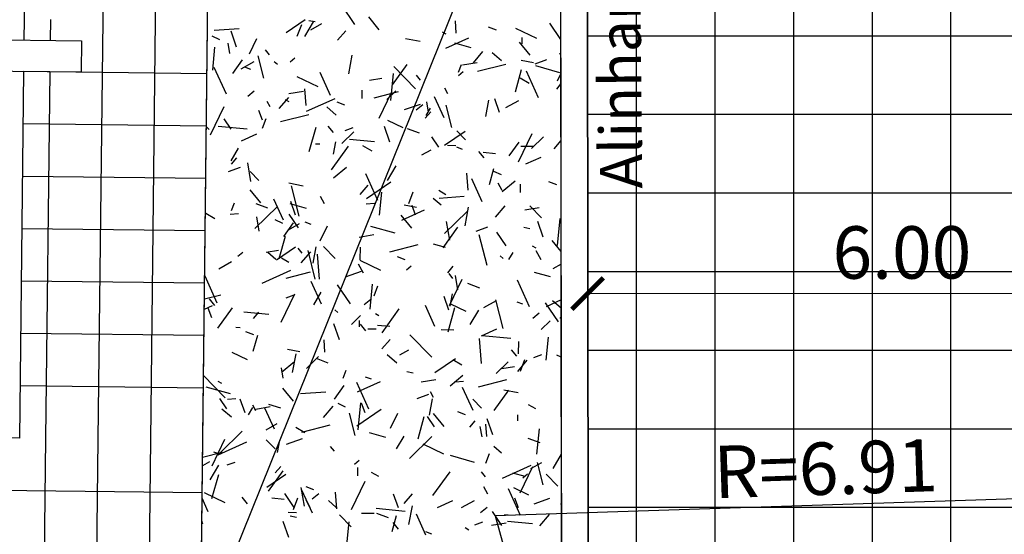
# Model space of a CAD drawing. Extents: x -786481 to -2282, y -1481234 to 368.
# Drawn here: x -786242 to -786233, y -1481193 to -1481188 of the extents above; entities that cross this region are included whole.
import ezdxf

# ---------------------------------------------------------------- set-up
doc = ezdxf.new("R2010")
doc.units = 0
doc.header["$LTSCALE"] = 2.5
doc.header["$MEASUREMENT"] = 0
doc.linetypes.add('HIDDEN', pattern=[0.375, 0.25, -0.125])
doc.layers.get('0').update_dxf_attribs({"linetype": 'CONTINUOUS'})
doc.layers.get('DEFPOINTS').update_dxf_attribs({"linetype": 'CONTINUOUS'})
for name, color, linetype in [('CALCADA-EXTERNA', 251, 'CONTINUOUS'), ('COTA', 8, 'CONTINUOUS'), ('TOP-ALINHAMENTO_PROJETADO', 160, 'CONTINUOUS'), ('TOP-CADASTROS', 7, 'CONTINUOUS'), ('TOP-COTAS', 8, 'CONTINUOUS'), ('TOP-HATCH-JARDIM', 111, 'CONTINUOUS'), ('TOP-MALHA', 8, 'CONTINUOUS'), ('TOP-MEIO-FIO-PROJETADO', 160, 'HIDDEN')]:
    doc.layers.add(name, color=color, linetype=linetype)
doc.styles.add('REGUA60', font='SIMPLEX.SHX')
doc.styles.add('SANSSERIFITALIC', font='sansso__.TTF', dxfattribs={"height": 0.5})
doc.dimstyles.new('COTAS', dxfattribs={"dimtxt": 1, "dimasz": 0.3, "dimexe": 0.0018, "dimexo": 0.000625, "dimgap": 0.0015, "dimtad": 1, "dimzin": 0, "dimtxsty": 'SANSSERIFITALIC', "dimblk1": 'ARCHTICK', "dimblk2": 'ARCHTICK', "dimsah": 1, "dimcen": 0.0009, "dimdle": 0.0015, "dimclrd": 8, "dimclre": 8, "dimclrt": 8, "dimaunit": 1, "dimazin": 3, "dimtfac": 1, "dimtdec": 4, "dimtix": 1, "dimtofl": 0, "dimtmove": 0, "dimatfit": 3, "dimtolj": 1, "dimtzin": 0})

# ---------------------------------------------------------------- blocks, each defined once
blk = doc.blocks.new('COTAST')
at = {"color": 0}
blk.add_solid([(0, 0), (-200, 45), (-200, -45)], dxfattribs=at)
blk = doc.blocks.new('_ARCHTICK')
at = {"color": 0, "linetype": 'BYBLOCK', "const_width": 0.15}
blk.add_lwpolyline([(-0.5, -0.5), (0.5, 0.5)], dxfattribs=at)
blk = doc.blocks.new('*D')
at = {"layer": 'COTA', "color": 0, "linetype": 'BYBLOCK'}
for p, q in [((-10465.2592, 368.4821), (-11135.5109, -67.3653)), ((-9610.1023, -159.7712), (-10342.3492, 161.1881)), ((-9610.1023, 40.2288), (-9610.1023, -359.7712)), ((-11764.684, -476.5003), (-10563.2811, 18.8092)), ((-9510.1023, -8.3666), (-9510.1023, -408.3666)), ((-9510.1023, -58.4087), (-10143.7077, -696.8791)), ((-9903.9096, -96.7034), (-9904.3984, -96.5985)), ((-9810.1023, -159.7712), (-9410.1023, -159.7712)), ((-2431.9486, -186.2269), (-2881.9486, -186.2269)), ((-2781.9486, -536.4233), (-2781.9486, -186.7269)), ((-9710.1023, -208.3666), (-9310.1023, -208.3666)), ((-8573.2024, -251.328), (-9023.2024, -251.328)), ((-8923.2024, -601.0109), (-8923.2024, -251.828)), ((-11764.684, -476.5003), (-11057.6813, -725.2924)), ((-2431.9486, -536.9233), (-2881.9486, -536.9233)), ((-2781.9486, -1227.0017), (-2781.9486, -537.4233)), ((-8573.2024, -601.5109), (-9023.2024, -601.5109)), ((-8923.2024, -951.7456), (-8923.2024, -602.0109)), ((-9564.8938, -605.101), (-9564.9622, -605.5963)), ((-8573.2024, -952.2456), (-9023.2024, -952.2456)), ((-8923.2024, -1152.9629), (-8923.2024, -952.7456)), ((-8573.2024, -1153.4629), (-9023.2024, -1153.4629)), ((-8923.2024, -1746.9485), (-8923.2024, -1153.9629)), ((-2431.9486, -1227.5017), (-2881.9486, -1227.5017)), ((-2781.9486, -1476.9122), (-2781.9486, -1228.0017)), ((-12220.7596, -1384.7043), (-12220.7596, -1384.7043)), ((-12220.7596, -1384.7043), (-12220.7596, -1384.7043)), ((-12220.7596, -1384.7043), (-12220.7596, -1384.7043)), ((-12220.7596, -1384.7043), (-12220.7596, -1384.7043)), ((-12220.7596, -1384.7043), (-12220.7596, -1384.7043)), ((-12220.7596, -1384.7043), (-12220.7596, -1384.7043)), ((-12220.7596, -1384.7043), (-12220.7596, -1384.7043)), ((-12220.7596, -1384.7043), (-12220.7596, -1384.7043)), ((-12220.7596, -1384.7043), (-12220.7596, -1384.7043)), ((-12220.7596, -1384.7043), (-12220.7596, -1384.7043)), ((-12220.7596, -1384.7043), (-12220.7596, -1384.7043)), ((-12220.7596, -1384.7043), (-12220.7596, -1384.7043)), ((-12220.7596, -1384.7043), (-12220.7596, -1384.7043)), ((-12220.7596, -1384.7043), (-12220.7596, -1384.7043)), ((-2431.9486, -1477.4122), (-2881.9486, -1477.4122)), ((-2781.9486, -1802.7592), (-2781.9486, -1477.9122)), ((-8923.2024, -1747.4485), (-8923.2024, -1573.9485)), ((-8573.2024, -1747.4485), (-9023.2024, -1747.4485)), ((-8923.2024, -1846.9449), (-8923.2024, -1747.9485)), ((-2431.9486, -1803.2592), (-2881.9486, -1803.2592)), ((-2781.9486, -2102.7396), (-2781.9486, -1803.7592)), ((-8573.2024, -1847.4449), (-9023.2024, -1847.4449)), ((-8923.2024, -2449.7305), (-8923.2024, -1847.9449)), ((-2431.9486, -2103.2396), (-2881.9486, -2103.2396)), ((-2781.9486, -2386.695), (-2781.9486, -2103.7396)), ((-2431.9486, -2387.195), (-2881.9486, -2387.195)), ((-8573.2024, -2450.2305), (-9023.2024, -2450.2305))]:
    blk.add_line(p, q, dxfattribs=at)
at = {"layer": 'DEFPOINTS', "color": 0, "linetype": 'BYBLOCK'}
for p in [(-10465.2592, 368.4821), (-10342.8071, 161.3888), (-10562.8189, 18.9998), (-9510.1023, -58.4087), (-11135.93, -67.6379), (-9903.4207, -96.8083), (-9610.1023, -159.7712), (-9610.1023, -159.7712), (-2281.9486, -186.2269), (-9510.1023, -208.3666), (-8423.2024, -251.328), (-11764.684, -476.5003), (-11764.684, -476.5003), (-2281.9486, -536.9233), (-2281.9486, -536.9233), (-8423.2024, -601.5109), (-8423.2024, -601.5109), (-9564.8254, -604.6057), (-10144.0599, -697.234), (-11057.2097, -725.4584), (-8423.2024, -952.2456), (-8423.2024, -952.2456), (-8423.2024, -1153.4629), (-8423.2024, -1153.4629), (-2281.9486, -1227.5017), (-2281.9486, -1227.5017), (-2281.9486, -1477.4122), (-2281.9486, -1477.4122), (-8423.2024, -1747.4485), (-8423.2024, -1747.4485), (-2281.9486, -1803.2592), (-2281.9486, -1803.2592), (-8423.2024, -1847.4449), (-8423.2024, -1847.4449), (-2281.9486, -2103.2396), (-2281.9486, -2103.2396), (-2281.9486, -2387.195), (-8423.2024, -2450.2305)]:
    blk.add_point(p, dxfattribs=at)
at = {"layer": 'DEFPOINTS', "color": 8, "linetype": 'BYBLOCK'}
for p in [(-786236.7165, -1481190.1723), (-786230.7169, -1481190.164), (-786220.2169, -1481190.1883), (-786220.2154, -1481190.1883), (-786216.7165, -1481190.1837), (-786230.7153, -1481190.2027), (-786314.9422, -1481191.4848), (-786314.9421, -1481195.4836), (-786312.6101, -1481195.485), (-786253.0543, -1481195.4847), (-786312.6101, -1481198.9834), (-786312.6099, -1481198.9849), (-786253.0543, -1481198.9847), (-786252.9933, -1481198.9862), (-786312.6099, -1481202.4834), (-786312.6099, -1481202.4849), (-786312.6099, -1481204.4826), (-786312.6099, -1481204.4826), (-786253.0046, -1481205.9847), (-786252.9933, -1481205.9847), (-786216.2968, -1481205.9846), (-786253.0045, -1481208.4825), (-786252.9641, -1481208.484), (-786312.6099, -1481210.4826), (-786312.6099, -1481210.4841), (-786217.8122, -1481210.4839), (-786216.2968, -1481210.4839), (-786195.9519, -1481210.8643), (-786312.6099, -1481211.4841), (-786187.3705, -1481214.8575), (-786312.6105, -1481217.5077), (-786252.9641, -1481217.484), (-786252.9641, -1481217.4855), (-786217.8122, -1481217.4839), (-786312.6104, -1481225.5062), (-786252.9282, -1481225.484)]:
    blk.add_point(p, dxfattribs=at)
at = {"layer": 'TOP-COTAS', "color": 8, "linetype": 'BYBLOCK'}
for p, q in [((-786236.7165, -1481190.1729), (-786236.7164, -1481190.2127)), ((-786230.7169, -1481190.1647), (-786230.7168, -1481190.2045)), ((-786230.7168, -1481190.2027), (-786220.2154, -1481190.1883)), ((-786220.2169, -1481190.1882), (-786216.715, -1481190.1835)), ((-786220.2169, -1481190.1877), (-786220.2169, -1481190.1865)), ((-786220.2154, -1481190.1877), (-786220.2154, -1481190.1864)), ((-786216.7165, -1481190.1831), (-786216.7165, -1481190.1817)), ((-786236.7179, -1481190.2109), (-786230.7153, -1481190.2027)), ((-786230.7153, -1481190.2021), (-786230.7153, -1481190.2009)), ((-786314.9416, -1481191.4848), (-786312.6085, -1481191.4847)), ((-786312.6103, -1481191.4832), (-786312.6101, -1481195.485)), ((-786314.9414, -1481195.4836), (-786312.6083, -1481195.4835)), ((-786312.6099, -1481195.4835), (-786312.6099, -1481198.9849)), ((-786312.6095, -1481195.485), (-786312.6081, -1481195.485)), ((-786253.0537, -1481195.4847), (-786252.9915, -1481195.4847)), ((-786252.9933, -1481195.4832), (-786252.9933, -1481198.9862)), ((-786312.6105, -1481198.9849), (-786312.6117, -1481198.9849)), ((-786312.6099, -1481198.9834), (-786312.6099, -1481202.4849)), ((-786312.6095, -1481198.9834), (-786312.6081, -1481198.9834)), ((-786253.0537, -1481198.9847), (-786252.9915, -1481198.9847)), ((-786252.9933, -1481198.9847), (-786252.9933, -1481205.9862)), ((-786252.9927, -1481198.9862), (-786252.9915, -1481198.9862)), ((-786312.6105, -1481202.4834), (-786312.6117, -1481202.4834)), ((-786312.6099, -1481202.4849), (-786312.6099, -1481202.4834)), ((-786312.6099, -1481202.4849), (-786312.6099, -1481204.4826)), ((-786312.6093, -1481202.4849), (-786312.6081, -1481202.4849)), ((-786312.6099, -1481204.4811), (-786312.6099, -1481210.4841)), ((-786312.6099, -1481204.4826), (-786312.6099, -1481204.4841)), ((-786312.6093, -1481204.4826), (-786312.6081, -1481204.4826)), ((-786312.6093, -1481204.4826), (-786312.6081, -1481204.4826)), ((-786253.0046, -1481205.9847), (-786253.0046, -1481205.9832)), ((-786253.0045, -1481208.4825), (-786253.0046, -1481205.9847)), ((-786253.0039, -1481205.9847), (-786253.0028, -1481205.9847)), ((-786252.9926, -1481205.9847), (-786252.9915, -1481205.9847)), ((-786216.2962, -1481205.9846), (-786216.2358, -1481205.9846)), ((-786216.2376, -1481210.4854), (-786216.2376, -1481205.9831)), ((-786252.9648, -1481208.484), (-786253.0063, -1481208.484)), ((-786253.0045, -1481217.4855), (-786253.0045, -1481208.4825)), ((-786253.0045, -1481208.4825), (-786253.0045, -1481208.484)), ((-786253.0039, -1481208.4825), (-786253.0027, -1481208.4825)), ((-786312.6105, -1481210.4841), (-786312.6117, -1481210.4841)), ((-786312.6099, -1481210.4841), (-786312.6099, -1481210.4826)), ((-786312.6099, -1481210.4841), (-786312.6099, -1481211.4841)), ((-786312.6093, -1481210.4826), (-786312.6081, -1481210.4826)), ((-786217.8116, -1481210.4839), (-786216.2358, -1481210.4839)), ((-786216.2962, -1481210.4839), (-786216.2358, -1481210.4839)), ((-786216.2376, -1481217.4854), (-786216.2376, -1481210.4824)), ((-786195.9522, -1481210.8649), (-786196.3027, -1481211.6181)), ((-786312.6105, -1481211.4841), (-786312.6117, -1481211.4841)), ((-786312.6099, -1481211.4841), (-786312.6099, -1481211.4856)), ((-786187.7191, -1481215.6103), (-786196.3033, -1481211.6158)), ((-786187.3707, -1481214.8581), (-786187.7212, -1481215.6113)), ((-786312.6111, -1481217.5077), (-786312.6123, -1481217.5077)), ((-786312.6105, -1481217.5062), (-786312.6104, -1481225.5077)), ((-786252.9647, -1481217.484), (-786253.0063, -1481217.484)), ((-786252.9282, -1481225.4855), (-786252.9641, -1481217.484)), ((-786252.9635, -1481217.4855), (-786252.9623, -1481217.4855)), ((-786217.8116, -1481217.4839), (-786216.2358, -1481217.4839)), ((-786312.6111, -1481225.5062), (-786312.6122, -1481225.5062)), ((-786252.9275, -1481225.484), (-786252.9264, -1481225.484))]:
    blk.add_line(p, q, dxfattribs=at)
at = {"layer": 'COTA', "linetype": 'BYBLOCK', "xscale": 0.5, "yscale": 0.5, "zscale": 0.5}
for p, rotation in [((-10342.8071, 161.3888), 156.3311450486474), ((-10562.8189, 18.9998), 22.40517605228139), ((-11135.93, -67.6379), 213.0349088429712), ((-9903.4207, -96.8083), 347.8849008440163), ((-2781.9486, -186.2269), 90), ((-8923.2024, -251.328), 90), ((-2781.9486, -536.9233), 270), ((-8923.2024, -601.5109), 270), ((-2781.9486, -536.9233), 90), ((-8923.2024, -601.5109), 90), ((-9564.8254, -604.6057), 82.13684231984323), ((-10144.0599, -697.234), 225.2191227951704), ((-11057.2097, -725.4584), 340.6131787380688), ((-8923.2024, -952.2456), 270), ((-8923.2024, -952.2456), 90), ((-8923.2024, -1153.4629), 270), ((-2781.9486, -1227.5017), 270), ((-8923.2024, -1153.4629), 90), ((-2781.9486, -1227.5017), 90), ((-2781.9486, -1477.4122), 270), ((-2781.9486, -1477.4122), 90), ((-8923.2024, -1747.4485), 270), ((-8923.2024, -1747.4485), 270), ((-2781.9486, -1803.2592), 270), ((-8923.2024, -1847.4449), 270), ((-2781.9486, -1803.2592), 90), ((-8923.2024, -1847.4449), 90), ((-2781.9486, -2103.2396), 270), ((-2781.9486, -2103.2396), 90), ((-2781.9486, -2387.195), 270), ((-8923.2024, -2450.2305), 270)]:
    blk.add_blockref('COTAST', p, dxfattribs=dict(at, rotation=rotation))
at = {"layer": 'TOP-COTAS', "color": 8, "linetype": 'BYBLOCK', "xscale": 0.3, "yscale": 0.3, "zscale": 0.3}
for p, rotation in [((-786216.7165, -1481190.1835), 0.07543119365216491), ((-786236.7164, -1481190.2109), 180.0784867475187), ((-786230.7168, -1481190.2027), 0.07848674746163033), ((-786230.7153, -1481190.2027), 180.078486748248), ((-786220.2169, -1481190.1883), 0.07848674705562367), ((-786220.2154, -1481190.1882), 180.0754311956659), ((-786312.6103, -1481191.4847), 90.00269952907776), ((-786312.6101, -1481195.4835), 270.0026995317681), ((-786312.6099, -1481195.485), 90.00013340610788), ((-786252.9933, -1481195.4847), 90.00013340784456), ((-786312.6099, -1481198.9834), 270.0001334035445), ((-786312.6099, -1481198.9849), 90.00013340784702), ((-786252.9933, -1481198.9847), 270.0001334076991), ((-786252.9933, -1481198.9862), 90.00013340689557), ((-786312.6099, -1481202.4834), 270.0001334077048), ((-786312.6099, -1481202.4849), 270.0001111684425), ((-786312.6099, -1481204.4826), 90.00011116844257), ((-786312.6099, -1481204.4826), 90.00011096066243), ((-786253.0046, -1481205.9847), 270.000133402131), ((-786252.9933, -1481205.9847), 270.0001334061641), ((-786216.2376, -1481205.9846), 90.00013339132934), ((-786253.0045, -1481208.4825), 90.00013340213107), ((-786253.0045, -1481208.484), 90.00013334378342), ((-786312.6099, -1481210.4826), 270.0001109613683), ((-786312.6099, -1481210.4841), 270.000133402131), ((-786216.2376, -1481210.4839), 270.0001333912226), ((-786216.2376, -1481210.4839), 90.0001333452517), ((-786312.6099, -1481211.4841), 90.00013340213107), ((-786196.3019, -1481211.6165), 155.0461820462148), ((-786187.7205, -1481215.6097), 335.0461820457185), ((-786312.6105, -1481217.5077), 90.0001333537828), ((-786253.0045, -1481217.484), 270.0001333428619), ((-786252.9641, -1481217.4855), 90.25740588980128), ((-786216.2376, -1481217.4839), 270.0001333459368), ((-786312.6104, -1481225.5062), 270.0001333534584), ((-786252.9282, -1481225.484), 270.2574058892325)]:
    blk.add_blockref('_ARCHTICK', p, dxfattribs=dict(at, rotation=rotation))
at = {"layer": 'COTA', "color": 7, "linetype": 'BYBLOCK', "insert": (-10900.6486, 254.7882), "char_height": 75, "attachment_point": 5, "rotation": 33.03491, "style": 'REGUA60'}
blk.add_mtext('\\A1;R800', dxfattribs=at)
at = {"layer": 'COTA', "color": 2, "linetype": 'BYBLOCK', "char_height": 75, "attachment_point": 5, "style": 'REGUA60'}
for s, insert, rotation in [('\\A1;R800', (-10078.4703, 151.0021), 336.33115), ('\\A1;R300', (-9684.3751, -39.3714), 347.8849), ('\\A1;R400', (-9608.0522, -333.798), 82.13684), ('\\A1;R1300', (-11720.2952, -353.4668), 22.40518), ('350', (-2927.0424, -361.5751), 90), ('\\A1;R900', (-10006.4587, -415.7212), 45.21912), ('\\A1;350', (-9068.2961, -426.4194), 90), ('\\A1;R750', (-11370.74, -510.0473), 340.61318), ('350', (-9068.2961, -776.8782), 90), ('700', (-2927.0424, -882.2125), 90), ('200', (-9068.2961, -1052.8542), 90), ('200', (-2927.0424, -1352.457), 90), ('600', (-9068.2961, -1450.4557), 90), ('300', (-2927.0424, -1640.3357), 90), ('80', (-9032.7492, -1660.4485), 90), ('\\A1;300', (-2927.0424, -1953.2494), 90), ('600', (-9068.2961, -2148.8377), 90), ('300', (-2927.0424, -2245.2173), 90)]:
    blk.add_mtext(s, dxfattribs=dict(at, insert=insert, rotation=rotation))
at = {"layer": 'TOP-COTAS', "color": 8, "linetype": 'BYBLOCK', "char_height": 0.5, "attachment_point": 5, "style": 'SANSSERIFITALIC'}
for s, insert, rotation in [('\\A1;3.50', (-786218.4664, -1481189.7963), 0.07543), ('\\A1;6.00', (-786233.7172, -1481189.8176), 0.07849), ('\\A1;10.50', (-786225.4666, -1481189.8068), 0.07849), ('\\A1;4.00', (-786312.2215, -1481193.4841), 270.0027), ('\\A1;3.50', (-786312.2203, -1481197.2342), 270.00013), ('\\A1;3.50', (-786252.6037, -1481197.2347), 270.00013), ('\\A1;3.50', (-786312.2203, -1481200.7341), 270.00013), ('\\A1;7.00', (-786252.6045, -1481202.4855), 270.00013), ('\\A1;2.00', (-786312.2212, -1481203.4837), 270.00011), ('\\A1;2.50', (-786252.6158, -1481207.2336), 270.00013), ('\\A1;6.00', (-786312.2207, -1481207.4826), 270.00011), ('\\A1;4.50', (-786215.8489, -1481208.2343), 270.00013), ('\\A1;1.00', (-786312.2212, -1481210.9841), 270.00013), ('\\A1;9.00', (-786252.6158, -1481212.984), 270.00013), ('\\A1;9.47', (-786191.8472, -1481213.2606), 155.04618), ('\\A1;7.00', (-786215.8489, -1481213.9839), 270.00013), ('\\A1;8.00', (-786312.2217, -1481221.5069), 270.00013), ('\\A1;8.00', (-786252.5574, -1481221.483), 90.25741)]:
    blk.add_mtext(s, dxfattribs=dict(at, insert=insert, rotation=rotation))

msp = doc.modelspace()

# ---------------------------------------------------------------- hatches: boundary and pattern name
at = {"layer": 'CALCADA-EXTERNA'}
h = msp.add_hatch(dxfattribs=at)
h.set_pattern_fill('CTYSQ6ST', color=256, scale=0.125, angle=360, style=0)
h.set_pattern_definition([(360, (0, 0), (2e-16, 0.75), []), (90, (0, 0), (-0.75, 2e-16), [])])
h.paths.add_polyline_path([(-786236.7221, -1481184.8387), (-786236.7095, -1481195.484), (-786319.2983, -1481195.4849, 0.377549), (-786315.3306, -1481198.9793), (-786289.7018, -1481198.9808), (-786280.4775, -1481200.2132, 0.0599), (-786268.5838, -1481200.3698), (-786255.5737, -1481198.9847), (-786235.7117, -1481198.984, 0.344531), (-786230.6888, -1481192.1051), (-786230.7104, -1481184.8681)])

# ---------------------------------------------------------------- linework, layer by layer
at = {"layer": 'DEFPOINTS', "color": 8}
msp.add_point((-786237.5995, -1481192.3323), dxfattribs=at)
at = {"layer": 'TOP-ALINHAMENTO_PROJETADO'}
for p, q in [((-786236.7235, -1481184.8379), (-786236.7095, -1481195.484)), ((-786236.7221, -1481184.8387), (-786236.7081, -1481195.4847))]:
    msp.add_line(p, q, dxfattribs=at)
at = {"layer": 'TOP-CADASTROS', "color": 8}
for p, q in [((-786241.3387, -1481187.6002), (-786241.3069, -1481184.8379)), ((-786240.8388, -1481187.606), (-786240.8068, -1481184.8379)), ((-786241.841, -1481187.7944), (-786241.8387, -1481187.5944)), ((-786241.3849, -1481191.5999), (-786241.3387, -1481187.6002)), ((-786240.885, -1481191.6057), (-786240.8388, -1481187.606)), ((-786240.3474, -1481188.1117), (-786242.0973, -1481188.0915)), ((-786241.8849, -1481191.5942), (-786241.8445, -1481188.0944)), ((-786240.3531, -1481188.6116), (-786242.1031, -1481188.5914)), ((-786240.3589, -1481189.1116), (-786242.1088, -1481189.0914)), ((-786240.3647, -1481189.6116), (-786242.1146, -1481189.5914)), ((-786240.3705, -1481190.1115), (-786242.1204, -1481190.0913)), ((-786240.3762, -1481190.6115), (-786242.1261, -1481190.5913)), ((-786240.382, -1481191.1115), (-786242.1319, -1481191.0913)), ((-786241.9269, -1481195.2328), (-786241.8849, -1481191.5942)), ((-786241.4269, -1481195.2327), (-786241.3849, -1481191.5999)), ((-786240.9268, -1481195.2327), (-786240.885, -1481191.6057)), ((-786240.3935, -1481192.1114), (-786242.3934, -1481192.0883))]:
    msp.add_line(p, q, dxfattribs=at)
at = {"layer": 'TOP-CADASTROS'}
msp.add_line((-786236.9615, -1481195.2326), (-786236.9749, -1481184.8379), dxfattribs=at)
for points in [[(-786242.1377, -1481191.5912), (-786242.5877, -1481191.586), (-786242.6298, -1481195.2328), (-786242.1597, -1481195.2328), (-786240.4296, -1481195.2327), (-786240.3096, -1481184.8379)], [(-786242.5239, -1481187.7865), (-786241.544, -1481187.7978), (-786241.5474, -1481188.0978), (-786242.5273, -1481188.0865)]]:
    msp.add_lwpolyline(points, dxfattribs=at)
at = {"layer": 'TOP-CADASTROS', "color": 7}
for points in [[(-786236.9765, -1481184.8379), (-786236.9615, -1481195.2335), (-786240.4296, -1481195.2327), (-786240.3878, -1481191.6123), (-786240.3096, -1481184.8379)], [(-786242.0892, -1481187.3915), (-786242.0938, -1481187.7915)], [(-786242.0973, -1481188.0914), (-786242.1377, -1481191.5912)]]:
    msp.add_lwpolyline(points, dxfattribs=at)
at = {"layer": 'TOP-COTAS', "color": 8}
for p in [(-786231.1885, -1481192.1215), (-786237.5995, -1481192.3323)]:
    msp.add_line(p, (-786237.5995, -1481192.3323), dxfattribs=at)
at = {"layer": 'TOP-COTAS'}
msp.add_line((-786237.5995, -1481192.3323), (-786235.7103, -1481198.9847), dxfattribs=at)
at = {"layer": 'TOP-HATCH-JARDIM'}
for p, q in [((-786238.9358, -1481187.6409), (-786239.0599, -1481187.4592)), ((-786239.4101, -1481187.5981), (-786239.5918, -1481187.7222)), ((-786239.4469, -1481187.6442), (-786239.4892, -1481187.7564)), ((-786239.3355, -1481187.6179), (-786239.4171, -1481187.7555)), ((-786239.317, -1481187.6173), (-786239.376, -1481187.6062)), ((-786239.2563, -1481187.6373), (-786239.3609, -1481187.6961)), ((-786238.7035, -1481187.6932), (-786238.8049, -1481187.5695)), ((-786237.9689, -1481187.7262), (-786237.9779, -1481187.6066)), ((-786236.9722, -1481187.7851), (-786237.0775, -1481187.6309)), ((-786240.2252, -1481187.7878), (-786240.2973, -1481187.7531)), ((-786240.0398, -1481187.6827), (-786240.2791, -1481187.7009)), ((-786240.0647, -1481187.8584), (-786240.1177, -1481187.7074)), ((-786239.0233, -1481187.7016), (-786239.1014, -1481187.7926)), ((-786238.0658, -1481187.7348), (-786238.1002, -1481187.7144)), ((-786237.5865, -1481187.6948), (-786237.6613, -1481187.6666)), ((-786237.2019, -1481187.7758), (-786237.4002, -1481187.6806)), ((-786240.1292, -1481187.9177), (-786240.1454, -1481187.8191)), ((-786239.8749, -1481187.7798), (-786239.9442, -1481187.924)), ((-786238.3146, -1481187.806), (-786238.4522, -1481187.7801)), ((-786237.8528, -1481187.7733), (-786238.0715, -1481187.8722)), ((-786237.8277, -1481187.8648), (-786237.9817, -1481187.8217)), ((-786237.2637, -1481187.9354), (-786237.3651, -1481187.8117)), ((-786237.3411, -1481187.8264), (-786237.3404, -1481187.7664)), ((-786240.342, -1481187.9168), (-786240.3451, -1481187.9157)), ((-786240.2748, -1481187.8594), (-786240.2965, -1481188.0783)), ((-786239.8046, -1481188.1534), (-786239.8591, -1481187.9402)), ((-786239.7502, -1481187.9305), (-786239.7882, -1481187.8841)), ((-786238.9651, -1481187.935), (-786238.9984, -1481188.1119)), ((-786237.7175, -1481187.9004), (-786237.8088, -1481188.0066)), ((-786237.5368, -1481187.9901), (-786237.6278, -1481187.9119)), ((-786236.972, -1481187.9265), (-786236.9876, -1481187.9206)), ((-786240.0108, -1481187.9801), (-786240.104, -1481188.1101)), ((-786239.9013, -1481187.9998), (-786240.0234, -1481188.0684)), ((-786239.6758, -1481188.0247), (-786239.7061, -1481187.9987)), ((-786239.5093, -1481187.9625), (-786239.5557, -1481188.0005)), ((-786238.4415, -1481188.023), (-786238.5814, -1481188.218)), ((-786237.9237, -1481188.0262), (-786237.9519, -1481188.101)), ((-786237.7705, -1481188.0088), (-786237.9086, -1481188.0315)), ((-786237.4957, -1481188.0224), (-786237.767, -1481188.0918)), ((-786237.2336, -1481188.0095), (-786237.3516, -1481187.9873)), ((-786237.107, -1481187.9804), (-786237.2202, -1481188.0201)), ((-786236.9803, -1481188.1024), (-786237.2114, -1481188.0376)), ((-786240.1627, -1481188.3079), (-786240.2781, -1481188.0528)), ((-786239.9303, -1481188.0721), (-786239.9865, -1481188.0509)), ((-786239.1696, -1481188.3196), (-786239.2685, -1481188.101)), ((-786238.5711, -1481188.1087), (-786238.5968, -1481188.3674)), ((-786238.3569, -1481188.2568), (-786238.5666, -1481188.0422)), ((-786238.3104, -1481188.1727), (-786238.3485, -1481188.1263)), ((-786237.9022, -1481188.0934), (-786237.9486, -1481188.1314)), ((-786237.3491, -1481188.0753), (-786237.4085, -1481188.2872)), ((-786237.1834, -1481188.3431), (-786237.2988, -1481188.088)), ((-786236.9718, -1481188.1104), (-786237.006, -1481188.1818)), ((-786239.2878, -1481188.2381), (-786239.4861, -1481188.1429)), ((-786238.6783, -1481188.1581), (-786238.7967, -1481188.1776)), ((-786237.2744, -1481188.2039), (-786237.3604, -1481188.1529)), ((-786236.9716, -1481188.2044), (-786237.0122, -1481188.2609)), ((-786239.8961, -1481188.2794), (-786239.9579, -1481188.3302)), ((-786239.4282, -1481188.2814), (-786239.5664, -1481188.3041)), ((-786239.4007, -1481188.4165), (-786239.4128, -1481188.257)), ((-786238.8672, -1481188.3488), (-786238.8663, -1481188.2688)), ((-786238.5227, -1481188.2849), (-786238.7552, -1481188.3444)), ((-786238.5877, -1481188.2873), (-786238.709, -1481188.5397)), ((-786238.5462, -1481188.2746), (-786238.6321, -1481188.3584)), ((-786238.0501, -1481188.3024), (-786238.0795, -1481188.2501)), ((-786239.7454, -1481188.4293), (-786239.7748, -1481188.377)), ((-786239.5706, -1481188.3388), (-786239.6618, -1481188.445)), ((-786239.5647, -1481188.3806), (-786239.5991, -1481188.3602)), ((-786239.1284, -1481188.3503), (-786239.4017, -1481188.474)), ((-786239.0321, -1481188.4108), (-786239.1069, -1481188.3826)), ((-786238.3148, -1481188.4043), (-786238.4657, -1481188.4573)), ((-786238.2889, -1481188.4103), (-786238.3508, -1481188.4611)), ((-786238.2332, -1481188.4775), (-786238.2495, -1481188.3788)), ((-786238.0858, -1481188.5318), (-786238.1765, -1481188.3314)), ((-786238.0122, -1481188.6242), (-786238.0667, -1481188.411)), ((-786237.6619, -1481188.3635), (-786237.6915, -1481188.5207)), ((-786237.5563, -1481188.483), (-786237.6027, -1481188.3509)), ((-786237.3761, -1481188.37), (-786237.4981, -1481188.4386)), ((-786240.1867, -1481188.4288), (-786240.3166, -1481188.6992)), ((-786239.8197, -1481188.5566), (-786239.8528, -1481188.4623)), ((-786239.3753, -1481188.5029), (-786239.6465, -1481188.5722)), ((-786239.1144, -1481188.5069), (-786239.2054, -1481188.4287)), ((-786238.2128, -1481188.4769), (-786238.2649, -1481188.5376)), ((-786238.2198, -1481188.4421), (-786238.2606, -1481188.5109)), ((-786240.1171, -1481188.6417), (-786240.1848, -1481188.5426)), ((-786239.7856, -1481188.5424), (-786239.8209, -1481188.636)), ((-786238.4766, -1481188.6279), (-786238.6208, -1481188.5586)), ((-786240.3273, -1481188.6442), (-786240.3532, -1481188.6176)), ((-786239.9632, -1481188.6419), (-786240.2418, -1481188.6142)), ((-786239.8755, -1481188.6883), (-786240.0213, -1481188.7542)), ((-786239.3107, -1481188.6263), (-786239.3755, -1481188.8573)), ((-786239.1417, -1481188.673), (-786239.1924, -1481188.6111)), ((-786238.9468, -1481188.6659), (-786239.0612, -1481188.7778)), ((-786238.9564, -1481188.6295), (-786239.0319, -1481188.6559)), ((-786238.6019, -1481188.7651), (-786238.6549, -1481188.6142)), ((-786238.321, -1481188.679), (-786238.4332, -1481188.6366)), ((-786237.8837, -1481188.6625), (-786238.0818, -1481188.7979)), ((-786237.8816, -1481188.7431), (-786237.9655, -1481188.6573)), ((-786237.2486, -1481188.6866), (-786237.3785, -1481188.957)), ((-786239.2723, -1481188.7841), (-786239.3123, -1481188.7837)), ((-786239.1205, -1481188.7605), (-786239.1427, -1481188.8784)), ((-786238.7491, -1481188.7622), (-786238.988, -1481188.7385)), ((-786238.1348, -1481188.8134), (-786238.2025, -1481188.7143)), ((-786237.3736, -1481188.7647), (-786237.4669, -1481188.8946)), ((-786237.137, -1481188.7151), (-786237.2514, -1481188.827)), ((-786236.9708, -1481188.7499), (-786237.0374, -1481188.8274)), ((-786240.0494, -1481188.8222), (-786240.1208, -1481188.9426)), ((-786239.0012, -1481188.803), (-786239.1644, -1481189.0305)), ((-786238.7733, -1481188.8498), (-786238.8593, -1481188.7988)), ((-786238.2129, -1481188.8404), (-786238.3001, -1481188.8894)), ((-786237.9724, -1481188.7991), (-786238.0524, -1481188.7982)), ((-786237.9093, -1481188.8342), (-786237.9654, -1481188.813)), ((-786237.7019, -1481188.9152), (-786237.7526, -1481188.8533)), ((-786237.5948, -1481188.8766), (-786237.7142, -1481188.8648)), ((-786237.2324, -1481188.8077), (-786237.3524, -1481188.8063)), ((-786240.0658, -1481188.9153), (-786240.1179, -1481188.976)), ((-786239.928, -1481189.1413), (-786239.9572, -1481188.9637)), ((-786237.163, -1481188.9101), (-786237.3088, -1481188.976)), ((-786240.0321, -1481189.007), (-786240.1453, -1481189.0467)), ((-786239.852, -1481189.1305), (-786239.9359, -1481189.0447)), ((-786239.0159, -1481189.0062), (-786239.1397, -1481189.1076)), ((-786238.7163, -1481189.3219), (-786238.8317, -1481189.0668)), ((-786238.5462, -1481188.9926), (-786238.6278, -1481189.1302)), ((-786237.8554, -1481189.2219), (-786237.8675, -1481189.0624)), ((-786237.6137, -1481189.0189), (-786237.6569, -1481189.173)), ((-786237.5392, -1481189.0782), (-786237.6113, -1481189.0436)), ((-786239.4287, -1481189.1837), (-786239.5663, -1481189.1578)), ((-786238.5938, -1481189.1477), (-786238.825, -1481189.3056)), ((-786237.7232, -1481189.3336), (-786237.8221, -1481189.115)), ((-786237.5308, -1481189.2264), (-786237.57, -1481189.1567)), ((-786237.4088, -1481189.1371), (-786237.5325, -1481189.2385)), ((-786237.011, -1481189.1729), (-786237.0859, -1481189.1447)), ((-786239.8334, -1481189.3434), (-786239.9348, -1481189.2197)), ((-786239.4678, -1481189.471), (-786239.5421, -1481189.1804)), ((-786238.8122, -1481189.1748), (-786238.8904, -1481189.2658)), ((-786238.6836, -1481189.2431), (-786238.7053, -1481189.462)), ((-786238.3824, -1481189.2426), (-786238.4247, -1481189.3548)), ((-786238.068, -1481189.268), (-786238.1368, -1481189.2272)), ((-786237.3575, -1481189.2463), (-786237.3566, -1481189.1663)), ((-786240.089, -1481189.3471), (-786240.1173, -1481189.422)), ((-786239.7666, -1481189.3949), (-786239.8789, -1481189.3526)), ((-786239.6187, -1481189.5106), (-786239.7094, -1481189.3101)), ((-786239.5018, -1481189.4625), (-786239.5481, -1481189.3304)), ((-786239.226, -1481189.3533), (-786239.2652, -1481189.2836)), ((-786238.75, -1481189.3499), (-786238.8298, -1481189.356)), ((-786238.1131, -1481189.367), (-786238.189, -1481189.3018)), ((-786237.8925, -1481189.2848), (-786238.1318, -1481189.303)), ((-786240.2723, -1481189.4957), (-786240.3583, -1481189.4447)), ((-786239.6763, -1481189.3788), (-786239.8908, -1481189.5885)), ((-786239.3997, -1481189.3974), (-786239.5538, -1481189.3542)), ((-786238.2746, -1481189.4129), (-786238.4933, -1481189.5118)), ((-786238.3477, -1481189.3872), (-786238.4657, -1481189.365)), ((-786238.3568, -1481189.4634), (-786238.39, -1481189.369)), ((-786237.8665, -1481189.428), (-786238.0811, -1481189.6377)), ((-786237.8543, -1481189.3855), (-786237.8876, -1481189.5624)), ((-786237.5065, -1481189.3736), (-786237.5977, -1481189.4798)), ((-786237.1784, -1481189.391), (-786237.3165, -1481189.4138)), ((-786237.1548, -1481189.4869), (-786237.2666, -1481189.3725)), ((-786240.0463, -1481189.4483), (-786240.1261, -1481189.4543)), ((-786239.8501, -1481189.615), (-786239.8728, -1481189.4768)), ((-786239.6251, -1481189.5405), (-786239.6972, -1481189.5059)), ((-786239.5259, -1481189.5342), (-786239.6191, -1481189.6642)), ((-786239.4741, -1481189.583), (-786239.5643, -1481189.4509)), ((-786239.3549, -1481189.5502), (-786239.411, -1481189.529)), ((-786238.3937, -1481189.5856), (-786238.4951, -1481189.4619)), ((-786238.032, -1481189.7011), (-786238.0612, -1481189.5235)), ((-786237.1391, -1481189.6719), (-786237.1921, -1481189.5209)), ((-786236.9799, -1481189.4924), (-786237.0055, -1481189.7511)), ((-786239.4682, -1481189.5459), (-786239.5729, -1481189.6047)), ((-786239.2026, -1481189.5672), (-786239.2719, -1481189.7114)), ((-786238.5524, -1481189.6349), (-786238.7835, -1481189.5701)), ((-786237.9566, -1481189.5771), (-786238.0965, -1481189.7721)), ((-786237.6701, -1481189.5769), (-786237.7833, -1481189.6167)), ((-786237.4917, -1481189.7547), (-786237.582, -1481189.6226)), ((-786237.2667, -1481189.5907), (-786237.3257, -1481189.5796)), ((-786239.6022, -1481189.6662), (-786239.6616, -1481189.878)), ((-786238.7572, -1481189.6507), (-786238.8953, -1481189.6734)), ((-786237.6754, -1481189.9418), (-786237.7497, -1481189.6511)), ((-786236.9693, -1481189.809), (-786237.0553, -1481189.7041)), ((-786240.0059, -1481189.8176), (-786240.0523, -1481189.8556)), ((-786239.665, -1481189.8), (-786239.7834, -1481189.8194)), ((-786239.6907, -1481189.8838), (-786239.7666, -1481189.8187)), ((-786239.5021, -1481189.7681), (-786239.6837, -1481189.8922)), ((-786239.4404, -1481189.8229), (-786239.4784, -1481189.7765)), ((-786239.3595, -1481189.812), (-786239.4508, -1481189.9182)), ((-786239.3143, -1481190.0717), (-786239.3836, -1481189.8004)), ((-786239.3092, -1481189.7629), (-786239.3388, -1481189.9201)), ((-786239.1251, -1481189.8743), (-786239.237, -1481189.7599)), ((-786238.885, -1481189.8887), (-786238.8836, -1481189.7687)), ((-786238.3355, -1481189.744), (-786238.6068, -1481189.8134)), ((-786238.071, -1481189.7699), (-786238.1865, -1481189.7375)), ((-786237.4305, -1481189.8168), (-786237.4713, -1481189.8856)), ((-786237.2078, -1481189.7779), (-786237.2422, -1481189.7575)), ((-786237.1584, -1481189.8889), (-786237.2074, -1481189.8018)), ((-786240.1133, -1481189.9085), (-786240.2354, -1481189.9771)), ((-786239.5669, -1481189.9139), (-786239.6357, -1481189.8731)), ((-786239.2752, -1481190.0718), (-786239.2933, -1481189.8325)), ((-786238.6877, -1481189.9909), (-786238.886, -1481189.8956)), ((-786238.4566, -1481189.8889), (-786238.5315, -1481189.8607)), ((-786237.5214, -1481189.8752), (-786237.5518, -1481189.8492)), ((-786239.5502, -1481189.9899), (-786239.8235, -1481190.1135)), ((-786239.3625, -1481190.0066), (-786239.595, -1481190.066)), ((-786238.8778, -1481190.0008), (-786239.0288, -1481190.0538)), ((-786238.8536, -1481190.0158), (-786238.9026, -1481189.9287)), ((-786238.3988, -1481189.9485), (-786238.4452, -1481189.9865)), ((-786238.0017, -1481189.9501), (-786238.0538, -1481190.0108)), ((-786237.0696, -1481190.0506), (-786237.2236, -1481190.0075)), ((-786236.9691, -1481189.9308), (-786237.0476, -1481189.9749)), ((-786240.2492, -1481190.3006), (-786240.3646, -1481190.0455)), ((-786239.256, -1481190.3123), (-786239.355, -1481190.0937)), ((-786238.0006, -1481190.0651), (-786238.0387, -1481190.0187)), ((-786237.9155, -1481190.0747), (-786238.0367, -1481190.3271)), ((-786237.9541, -1481190.1747), (-786237.9768, -1481190.0366)), ((-786237.2698, -1481190.3359), (-786237.3852, -1481190.0807)), ((-786239.2601, -1481190.1969), (-786239.3315, -1481190.3173)), ((-786238.9777, -1481190.3096), (-786239.1018, -1481190.128)), ((-786238.7704, -1481190.1188), (-786238.7941, -1481190.3577)), ((-786238.7211, -1481190.1408), (-786238.7564, -1481190.2344)), ((-786237.7455, -1481190.1571), (-786237.8578, -1481190.1147)), ((-786240.2151, -1481190.2245), (-786240.3722, -1481190.2647)), ((-786240.2716, -1481190.3232), (-786240.3223, -1481190.2613)), ((-786239.5144, -1481190.2162), (-786239.6444, -1481190.4866)), ((-786239.5195, -1481190.226), (-786239.595, -1481190.2525)), ((-786238.7855, -1481190.2655), (-786238.8473, -1481190.3162)), ((-786238.0389, -1481190.3692), (-786238.0853, -1481190.2371)), ((-786238.0097, -1481190.211), (-786238.0319, -1481190.329)), ((-786237.5881, -1481190.2787), (-786237.7101, -1481190.3473)), ((-786237.5218, -1481190.5425), (-786237.5912, -1481190.2712)), ((-786237.3338, -1481190.3123), (-786237.3899, -1481190.2912)), ((-786236.9686, -1481190.2709), (-786237.111, -1481190.3353)), ((-786236.9685, -1481190.3501), (-786237.0511, -1481190.2792)), ((-786240.2973, -1481190.3278), (-786240.3733, -1481190.3622)), ((-786240.3023, -1481190.4429), (-786240.3354, -1481190.3485)), ((-786240.1089, -1481190.3467), (-786240.2488, -1481190.5417)), ((-786239.099, -1481190.3921), (-786239.1294, -1481190.366)), ((-786238.5163, -1481190.3571), (-786238.6795, -1481190.5846)), ((-786238.1723, -1481190.5246), (-786238.2629, -1481190.3241)), ((-786237.9862, -1481190.3477), (-786238.051, -1481190.5788)), ((-786237.8764, -1481190.3806), (-786238.0206, -1481190.3114)), ((-786237.7569, -1481190.3673), (-786237.8385, -1481190.5049)), ((-786236.9953, -1481190.4813), (-786237.1194, -1481190.2997)), ((-786239.7567, -1481190.4109), (-786239.9955, -1481190.3872)), ((-786239.8548, -1481190.3885), (-786239.9069, -1481190.4492)), ((-786238.8821, -1481190.4204), (-786238.968, -1481190.5043)), ((-786238.8924, -1481190.5286), (-786238.8917, -1481190.4686)), ((-786238.7067, -1481190.4238), (-786238.7411, -1481190.4034)), ((-786237.1783, -1481190.3964), (-786237.2402, -1481190.4471)), ((-786237.0724, -1481190.4696), (-786237.1582, -1481190.5535)), ((-786236.9684, -1481190.4298), (-786236.982, -1481190.4488)), ((-786240.0325, -1481190.5355), (-786240.0725, -1481190.535)), ((-786239.0845, -1481190.6514), (-786239.1375, -1481190.5004)), ((-786238.8319, -1481190.5654), (-786238.8826, -1481190.5035)), ((-786238.7326, -1481190.5505), (-786238.8126, -1481190.5496)), ((-786238.6023, -1481190.5253), (-786238.7218, -1481190.5135)), ((-786237.9927, -1481190.559), (-786238.1127, -1481190.5576)), ((-786237.5848, -1481190.5496), (-786237.7306, -1481190.6156)), ((-786239.9022, -1481190.6049), (-786239.9771, -1481190.5767)), ((-786239.8668, -1481190.6098), (-786239.91, -1481190.7638)), ((-786239.2222, -1481190.7698), (-786239.2313, -1481190.6501)), ((-786238.6012, -1481190.648), (-786238.6794, -1481190.739)), ((-786238.2026, -1481190.8184), (-786238.4123, -1481190.6039)), ((-786237.7298, -1481190.8772), (-786237.748, -1481190.6379)), ((-786237.448, -1481190.6397), (-786237.7266, -1481190.6121)), ((-786237.3753, -1481190.7862), (-786237.3739, -1481190.6662)), ((-786237.0923, -1481190.6268), (-786237.114, -1481190.8458)), ((-786239.4618, -1481190.7648), (-786239.5798, -1481190.7426)), ((-786238.4249, -1481190.7491), (-786238.5121, -1481190.7981)), ((-786237.3921, -1481190.8076), (-786237.4428, -1481190.7457)), ((-786239.9624, -1481190.8429), (-786240.1066, -1481190.7736)), ((-786239.5016, -1481190.7849), (-786239.5349, -1481190.9618)), ((-786239.2827, -1481190.8118), (-786239.3971, -1481190.9236)), ((-786239.1911, -1481190.8731), (-786239.3034, -1481190.8307)), ((-786238.5377, -1481190.8742), (-786238.6287, -1481190.796)), ((-786237.9756, -1481190.8326), (-786238.1738, -1481190.968)), ((-786237.9153, -1481190.893), (-786238.0013, -1481190.842)), ((-786237.2955, -1481190.8467), (-786237.3867, -1481190.9529)), ((-786237.3179, -1481190.841), (-786237.3602, -1481190.9532)), ((-786237.1575, -1481190.796), (-786237.2329, -1481190.8225)), ((-786236.9679, -1481190.8172), (-786237.0111, -1481190.7964)), ((-786239.5125, -1481190.8613), (-786239.6362, -1481190.9627)), ((-786239.6197, -1481191.0161), (-786239.6359, -1481190.9175)), ((-786239.0246, -1481190.9455), (-786239.0528, -1481191.0204)), ((-786237.4729, -1481190.861), (-786237.5874, -1481190.9728)), ((-786237.4151, -1481190.9096), (-786237.5335, -1481190.9291)), ((-786240.173, -1481191.2058), (-786240.3806, -1481190.9933)), ((-786238.7794, -1481191.0283), (-786238.8355, -1481191.0071)), ((-786238.3808, -1481190.9683), (-786238.4398, -1481190.9572)), ((-786238.165, -1481191.0329), (-786238.3032, -1481191.0556)), ((-786237.9054, -1481190.9922), (-786238.0291, -1481191.0936)), ((-786237.4895, -1481191.0347), (-786237.7608, -1481191.1041)), ((-786240.1245, -1481191.1674), (-786240.3556, -1481191.1026)), ((-786240.2056, -1481191.0697), (-786240.24, -1481191.0493)), ((-786239.5236, -1481191.2358), (-786239.625, -1481191.1121)), ((-786239.041, -1481191.0883), (-786239.1343, -1481191.2183)), ((-786238.8027, -1481191.3146), (-786238.9181, -1481191.0595)), ((-786238.6964, -1481191.0524), (-786238.915, -1481191.1513)), ((-786237.8989, -1481191.0504), (-786237.9787, -1481191.0564)), ((-786237.8096, -1481191.3263), (-786237.9085, -1481191.1077)), ((-786237.4717, -1481191.1312), (-786237.6116, -1481191.3262)), ((-786237.3784, -1481191.157), (-786237.516, -1481191.1311)), ((-786240.159, -1481191.3104), (-786240.2267, -1481191.2113)), ((-786240.0727, -1481191.2153), (-786240.1525, -1481191.2214)), ((-786239.9844, -1481191.3487), (-786240.0307, -1481191.2166)), ((-786239.2151, -1481191.1503), (-786239.4545, -1481191.1684)), ((-786238.2331, -1481191.1735), (-786238.3464, -1481191.2132)), ((-786238.1984, -1481191.2134), (-786238.228, -1481191.3707)), ((-786238.1873, -1481191.2014), (-786238.2167, -1481191.1491)), ((-786237.7274, -1481191.3048), (-786237.8112, -1481191.219)), ((-786240.1153, -1481191.391), (-786240.2063, -1481191.3128)), ((-786239.9129, -1481191.2979), (-786239.9537, -1481191.3667)), ((-786239.8825, -1481191.3283), (-786239.9119, -1481191.276)), ((-786239.7438, -1481191.2925), (-786239.882, -1481191.3153)), ((-786239.7051, -1481191.5033), (-786239.7958, -1481191.3028)), ((-786239.643, -1481191.3024), (-786239.7586, -1481191.27)), ((-786239.1485, -1481191.2852), (-786239.2397, -1481191.3914)), ((-786239.0249, -1481191.2933), (-786239.097, -1481191.2587)), ((-786238.6857, -1481191.3177), (-786238.9169, -1481191.4757)), ((-786238.8829, -1481191.2533), (-786238.9085, -1481191.512)), ((-786238.8395, -1481191.3496), (-786238.8726, -1481191.2553)), ((-786237.21, -1481191.3112), (-786237.2788, -1481191.2704)), ((-786238.9329, -1481191.5637), (-786238.9874, -1481191.3506)), ((-786238.5304, -1481191.3546), (-786238.5997, -1481191.4989)), ((-786238.2778, -1481191.3876), (-786238.3372, -1481191.5994)), ((-786238.1767, -1481191.4821), (-786238.2444, -1481191.3831)), ((-786238.0839, -1481191.478), (-786238.1853, -1481191.3543)), ((-786237.8812, -1481191.367), (-786237.956, -1481191.3388)), ((-786237.6217, -1481191.5581), (-786237.6747, -1481191.4071)), ((-786237.3826, -1481191.4261), (-786237.382, -1481191.3661)), ((-786239.6802, -1481191.4546), (-786239.7849, -1481191.5134)), ((-786239.4143, -1481191.5389), (-786239.5003, -1481191.4879)), ((-786239.1753, -1481191.4657), (-786239.4466, -1481191.535)), ((-786237.7907, -1481191.4233), (-786237.8428, -1481191.4839)), ((-786237.7237, -1481191.5759), (-786237.7399, -1481191.4772)), ((-786237.6768, -1481191.5752), (-786237.6859, -1481191.4555)), ((-786237.1791, -1481191.5025), (-786237.2028, -1481191.7414)), ((-786240.1813, -1481191.6043), (-786240.3026, -1481191.8567)), ((-786240.0122, -1481191.5247), (-786240.2268, -1481191.7344)), ((-786239.6977, -1481191.6922), (-786239.7816, -1481191.6064)), ((-786239.4409, -1481191.5974), (-786239.5919, -1481191.6503)), ((-786238.6416, -1481191.5832), (-786238.7957, -1481191.54)), ((-786238.4708, -1481191.5716), (-786238.5422, -1481191.692)), ((-786238.2025, -1481191.5739), (-786238.417, -1481191.7835)), ((-786237.17, -1481191.6352), (-786237.2823, -1481191.5929)), ((-786239.9719, -1481191.6294), (-786240.2453, -1481191.753)), ((-786239.657, -1481191.6104), (-786239.6792, -1481191.7284)), ((-786239.1306, -1481191.7153), (-786239.1686, -1481191.6689)), ((-786238.0875, -1481191.7437), (-786238.2858, -1481191.6484)), ((-786237.5364, -1481191.7343), (-786237.6122, -1481191.6692)), ((-786240.2023, -1481191.7282), (-786240.3897, -1481191.7761)), ((-786240.225, -1481191.7443), (-786240.2812, -1481191.7231)), ((-786237.7943, -1481191.8207), (-786238.0254, -1481191.7559)), ((-786237.6566, -1481191.7392), (-786237.6919, -1481191.8328)), ((-786236.9676, -1481191.742), (-786237.0492, -1481191.8796)), ((-786240.3253, -1481191.8172), (-786240.3906, -1481191.8539)), ((-786240.2393, -1481191.8484), (-786240.3209, -1481191.9861)), ((-786240.0826, -1481191.8225), (-786240.158, -1481191.849)), ((-786239.6437, -1481191.8617), (-786239.6958, -1481191.9224)), ((-786238.8953, -1481191.8036), (-786238.9417, -1481191.8416)), ((-786238.9088, -1481191.9485), (-786238.9079, -1481191.8685)), ((-786237.2595, -1481191.8512), (-786237.5328, -1481191.9749)), ((-786237.2432, -1481191.8621), (-786237.3644, -1481192.1145)), ((-786237.155, -1481191.8248), (-786237.2596, -1481191.8836)), ((-786237.1405, -1481192.0345), (-786237.1949, -1481191.8214)), ((-786240.2393, -1481191.9385), (-786240.3041, -1481192.1696)), ((-786239.594, -1481191.9382), (-786239.7757, -1481192.0623)), ((-786239.624, -1481191.9008), (-786239.7639, -1481192.0958)), ((-786238.7089, -1481191.9571), (-786238.7777, -1481191.9163)), ((-786238.0314, -1481191.9112), (-786238.1946, -1481192.1387)), ((-786237.6908, -1481191.9576), (-786237.7289, -1481191.9112)), ((-786237.3129, -1481191.9557), (-786237.4284, -1481191.9233)), ((-786237.2882, -1481191.9345), (-786237.3346, -1481191.9725)), ((-786237.0005, -1481192.0486), (-786237.1123, -1481191.9342)), ((-786239.4185, -1481192.2397), (-786239.4477, -1481192.0621)), ((-786239.3268, -1481192.083), (-786239.4016, -1481192.0548)), ((-786238.8422, -1481192.0036), (-786238.9721, -1481192.274)), ((-786237.6679, -1481192.1254), (-786237.7071, -1481192.0557)), ((-786237.3563, -1481192.3286), (-786237.4717, -1481192.0735)), ((-786237.2763, -1481192.1334), (-786237.4205, -1481192.0641)), ((-786240.3356, -1481192.2933), (-786240.3941, -1481192.1638)), ((-786240.1734, -1481192.206), (-786240.3717, -1481192.1107)), ((-786239.9618, -1481192.2156), (-786240.0125, -1481192.1537)), ((-786239.6099, -1481192.1739), (-786239.7293, -1481192.1621)), ((-786239.516, -1481192.2517), (-786239.6062, -1481192.1196)), ((-786239.4833, -1481192.1619), (-786239.5256, -1481192.2742)), ((-786239.3425, -1481192.3051), (-786239.4414, -1481192.0864)), ((-786239.282, -1481192.1206), (-786239.3439, -1481192.1713)), ((-786239.1087, -1481192.2655), (-786239.1208, -1481192.1059)), ((-786238.5215, -1481192.2554), (-786238.5679, -1481192.1233)), ((-786238.3901, -1481192.1211), (-786238.4683, -1481192.2122)), ((-786237.3766, -1481192.2564), (-786237.4098, -1481192.162)), ((-786237.0789, -1481192.1673), (-786237.2299, -1481192.2203)), ((-786239.3632, -1481192.2523), (-786239.4024, -1481192.1826)), ((-786239.114, -1481192.2511), (-786239.1899, -1481192.186)), ((-786238.4556, -1481192.2884), (-786238.7342, -1481192.2607)), ((-786238.3908, -1481192.2355), (-786238.4241, -1481192.4124)), ((-786238.0066, -1481192.1892), (-786238.1524, -1481192.2551)), ((-786237.8001, -1481192.1874), (-786237.9221, -1481192.256)), ((-786237.6749, -1481192.2515), (-786237.7368, -1481192.3022)), ((-786236.9658, -1481192.2244), (-786236.975, -1481192.2165)), ((-786239.4929, -1481192.3018), (-786239.5729, -1481192.3009)), ((-786239.4949, -1481192.346), (-786239.5539, -1481192.3349)), ((-786238.9709, -1481192.436), (-786239.0827, -1481192.3216)), ((-786238.7529, -1481192.3104), (-786238.8729, -1481192.309)), ((-786238.6156, -1481192.3512), (-786238.7279, -1481192.3088)), ((-786238.5423, -1481192.3312), (-786238.5855, -1481192.4853)), ((-786238.2587, -1481192.5173), (-786238.3494, -1481192.3168)), ((-786237.5336, -1481192.4235), (-786237.6239, -1481192.2913)), ((-786237.473, -1481192.3251), (-786237.513, -1481192.3247)), ((-786237.0844, -1481192.3199), (-786237.1756, -1481192.4261)), ((-786240.3885, -1481192.4106), (-786240.3966, -1481192.3788)), ((-786239.5671, -1481192.5376), (-786239.6201, -1481192.3866)), ((-786238.9953, -1481192.3877), (-786239.017, -1481192.6066)), ((-786238.5221, -1481192.4578), (-786238.5728, -1481192.396)), ((-786237.8487, -1481192.467), (-786237.8831, -1481192.4466)), ((-786237.7205, -1481192.3925), (-786237.796, -1481192.419)), ((-786237.4939, -1481192.4022), (-786237.6321, -1481192.4249)), ((-786237.2415, -1481192.4087), (-786237.4803, -1481192.385)), ((-786238.2039, -1481192.5064), (-786238.2601, -1481192.4853))]:
    msp.add_line(p, q, dxfattribs=at)
at = {"layer": 'TOP-MALHA'}
msp.add_line((-786236.9244, -1481184.8379), (-786255.8853, -1481231.8707), dxfattribs=at)
at = {"layer": 'TOP-MEIO-FIO-PROJETADO'}
msp.add_arc((-786237.5995, -1481192.3323), 6.9144, 285.85391, 1.88339, dxfattribs=at)

# ---------------------------------------------------------------- texts
at = {"layer": 'TOP-ALINHAMENTO_PROJETADO', "color": 8, "style": 'SANSSERIFITALIC'}
msp.add_text('Alinhamento Projetado', height=0.4, rotation=90.51437, dxfattribs=at).set_placement((-786236.1953, -1481189.2071))
at = {"layer": 'TOP-COTAS', "color": 8, "insert": (-786234.446, -1481191.8798), "char_height": 0.5, "attachment_point": 5, "rotation": 1.88339, "style": 'SANSSERIFITALIC'}
msp.add_mtext('\\A1;R=6.91', dxfattribs=at)

# ---------------------------------------------------------------- dimensions: what is measured, and where the dimension line sits
at = {"layer": 'TOP-COTAS'}
for p1, p2, distance, middle, turn in [((-786236.7165, -1481190.1723), (-786230.7169, -1481190.164), -0.0387, (-786233.7172, -1481189.8176), 0.07849), ((-786230.7153, -1481190.2027), (-786220.2169, -1481190.1883), 0, (-786225.4666, -1481189.8068), 0.07849), ((-786220.2154, -1481190.1883), (-786216.7165, -1481190.1837), 0.0002, (-786218.4664, -1481189.7963), 0.07543), ((-786187.37046, -1481214.8575), (-786195.95191, -1481210.86432), 0.8296, (-786191.84719, -1481213.26063), 155.04618), ((-786314.9422, -1481191.4848), (-786314.9421, -1481195.4836), 2.332, (-786312.2215, -1481193.4841), 270.0027), ((-786312.6101, -1481195.485), (-786312.6101, -1481198.9834), 0.0002, (-786312.2203, -1481197.2342), 270.00013), ((-786312.6099, -1481198.9849), (-786312.6099, -1481202.4834), 0, (-786312.2203, -1481200.7341), 270.00013), ((-786312.6099, -1481202.4849), (-786312.6099, -1481204.4826), 0, (-786312.2212, -1481203.4837), 270.00011), ((-786312.6099, -1481204.4826), (-786312.6099, -1481210.4826), 0, (-786312.2207, -1481207.4826), 270.00011), ((-786253.0543, -1481195.4847), (-786253.0543, -1481198.9847), 0.061, (-786252.6037, -1481197.2347), 270.00013), ((-786252.9933, -1481198.9862), (-786252.9933, -1481205.9847), 0, (-786252.6045, -1481202.4855), 270.00013), ((-786312.6105, -1481217.5077), (-786312.6104, -1481225.5062), 0, (-786312.2217, -1481221.5069), 270.00013), ((-786312.6099, -1481210.4841), (-786312.6099, -1481211.4841), 0, (-786312.2212, -1481210.9841), 270.00013), ((-786252.9282, -1481225.484), (-786252.9641, -1481217.4855), 0, (-786252.5574, -1481221.483), 90.25741), ((-786252.9641, -1481217.484), (-786252.9641, -1481208.484), 0.0404, (-786252.6158, -1481212.984), 90.00013), ((-786253.0045, -1481208.4825), (-786253.0046, -1481205.9847), 0, (-786252.6158, -1481207.2336), 90.00013), ((-786216.2968, -1481210.4839), (-786216.2968, -1481205.9846), -0.0592, (-786215.8489, -1481208.2343), 90.00013), ((-786217.8122, -1481217.4839), (-786217.8122, -1481210.4839), -1.5746, (-786215.8489, -1481213.9839), 90.00013)]:
    dim = msp.add_aligned_dim(p1=p1, p2=p2, distance=distance, dimstyle='COTAS', dxfattribs=at)
    dim.commit()
    dim.dimension.update_dxf_attribs({"geometry": '*D', "text_midpoint": middle, "text_rotation": turn})

doc.saveas('drawing.dxf')
